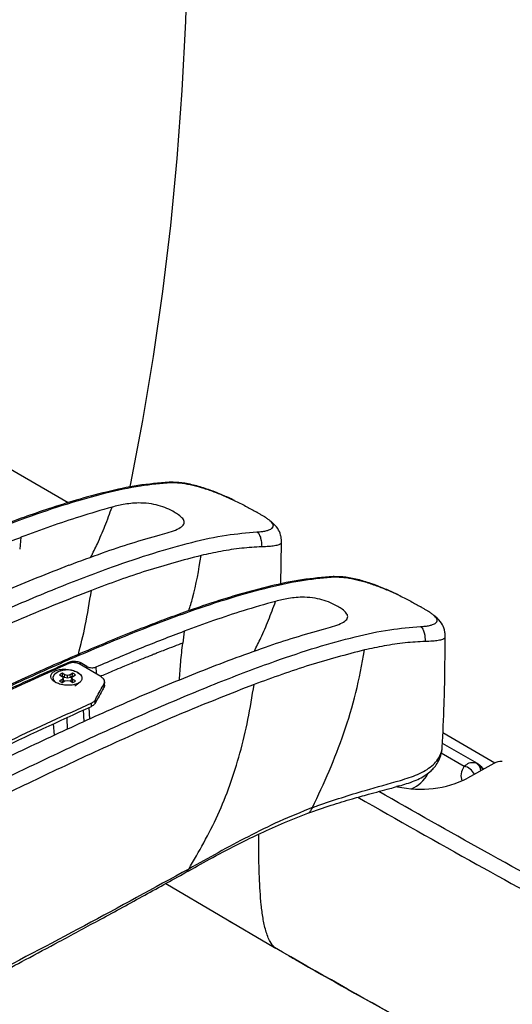
# Model space of a CAD drawing. Units: inches. Extents: x 1 to 164, y 0 to 102.
# Drawn here: x 143 to 147, y 76 to 83 of the extents above; entities that cross this region are included whole.
import ezdxf

# ---------------------------------------------------------------- set-up
doc = ezdxf.new("R2010")
doc.units = ezdxf.units.IN
doc.header["$MEASUREMENT"] = 0

msp = doc.modelspace()

# ---------------------------------------------------------------- linework, layer by layer
at = {"color": 7, "linetype": 'Continuous', "lineweight": 25}
for p, q in [((143.7717, 79.3509), (139.7206, 81.6895)), ((143.4221, 79.0943), (143.4126, 79.0058)), ((145.3484, 78.747), (145.3528, 79.0545)), ((144.6313, 78.3972), (144.6217, 78.3088)), ((143.9099, 78.1366), (143.8606, 78.1652)), ((144.0137, 78.0607), (143.8523, 78.1544)), ((143.7078, 78.0734), (143.7273, 78.0622)), ((143.7274, 78.0397), (143.708, 78.0284)), ((143.7308, 78.0202), (143.7263, 78.0176)), ((143.7273, 78.0622), (143.7354, 78.051)), ((143.7354, 78.051), (143.7274, 78.0397)), ((143.7308, 78.0202), (143.7274, 78.0397)), ((143.7473, 78.0738), (143.7277, 78.085)), ((143.7319, 78.0611), (143.7277, 78.085)), ((143.728, 78.0169), (143.7475, 78.0282)), ((143.7397, 78.0327), (143.7308, 78.0202)), ((143.745, 78.0536), (143.7319, 78.0611)), ((143.7397, 78.0327), (143.7354, 78.051)), ((143.745, 78.0536), (143.7473, 78.0738)), ((143.7668, 78.0484), (143.745, 78.0536)), ((143.7668, 78.0691), (143.7473, 78.0738)), ((143.7475, 78.0282), (143.7669, 78.0329)), ((143.7862, 78.0738), (143.7668, 78.0691)), ((143.7668, 78.0484), (143.7668, 78.0691)), ((143.7885, 78.0537), (143.7668, 78.0484)), ((143.7669, 78.0329), (143.7864, 78.0283)), ((143.8057, 78.0851), (143.7862, 78.0738)), ((143.7885, 78.0537), (143.7862, 78.0738)), ((143.7864, 78.0283), (143.806, 78.017)), ((143.8015, 78.0612), (143.7885, 78.0537)), ((143.794, 78.0328), (143.7982, 78.0511)), ((143.803, 78.0203), (143.794, 78.0328)), ((143.7982, 78.0511), (143.8063, 78.0623)), ((143.8064, 78.0398), (143.7982, 78.0511)), ((143.8015, 78.0612), (143.8057, 78.0851)), ((143.803, 78.0203), (143.8064, 78.0398)), ((143.8076, 78.0177), (143.803, 78.0203)), ((143.8063, 78.0623), (143.8257, 78.0736)), ((143.8259, 78.0286), (143.8064, 78.0398)), ((144.0423, 77.9978), (144.0428, 78.0222)), ((143.8212, 77.9918), (143.8505, 78.0134)), ((144.0388, 77.9853), (144.0394, 78.0098)), ((143.971, 77.8852), (143.9705, 77.8612)), ((143.8903, 77.7276), (143.8866, 77.813)), ((143.9445, 77.8399), (143.945, 77.8639)), ((146.9362, 77.4196), (146.5505, 77.6423)), ((146.8076, 77.4149), (146.5469, 77.5654)), ((146.9284, 77.4157), (146.7338, 77.3072)), ((146.8177, 77.408), (146.825, 77.403)), ((146.2264, 77.2494), (146.2074, 77.2453)), ((144.4954, 76.5256), (145.3022, 76.0497)), ((144.9408, 76.2628), (144.9859, 76.2363))]:
    msp.add_line(p, q, dxfattribs=at)
at = {"color": 8, "linetype": 'Continuous', "lineweight": 25}
for p, q in [((143.7875, 78.1614), (143.7874, 78.1704)), ((143.8606, 78.1652), (143.8603, 78.1497)), ((143.9097, 78.1211), (143.9099, 78.1366)), ((143.9258, 77.8312), (143.9294, 77.7456)), ((143.7612, 77.7548), (143.7637, 77.6694)), ((143.6695, 77.626), (143.6642, 77.7099)), ((146.5387, 77.4941), (146.7089, 77.3958)), ((146.7968, 77.42), (146.8076, 77.4149))]:
    msp.add_line(p, q, dxfattribs=at)
at = {"color": 7, "linetype": 'Continuous', "lineweight": 25, "flags": 128}
for points in [[(144.229, 79.4608), (144.2359, 79.4939), (144.3258, 79.96), (144.4053, 80.4345), (144.4743, 80.917), (144.5328, 81.4072), (144.5806, 81.9051), (144.6179, 82.4102), (144.6445, 82.9223), (144.6605, 83.4411), (144.6658, 83.9663), (144.6605, 84.4977), (144.6463, 84.9895)], [(143.6832, 78.0134), (143.6796, 78.0163), (143.6637, 78.0368), (143.6618, 78.0593), (143.6741, 78.0806), (143.6989, 78.098), (143.7329, 78.109), (143.7715, 78.1122), (143.8094, 78.1071), (143.8416, 78.0944)], [(143.8416, 78.0944), (143.8637, 78.0759), (143.8704, 78.0642)], [(143.7319, 78.0611), (143.7299, 78.0602), (143.729, 78.0599)], [(143.8045, 78.0599), (143.8036, 78.0604), (143.8015, 78.0612)]]:
    msp.add_lwpolyline(points, dxfattribs=at)
at = {"color": 8, "linetype": 'Continuous', "lineweight": 25, "flags": 128}
for points in [[(143.978, 78.1315), (143.9786, 78.09), (143.9788, 78.081)], [(145.3022, 76.0497), (145.3062, 76.0461), (145.3089, 76.0445)]]:
    msp.add_lwpolyline(points, dxfattribs=at)
at = {"color": 7, "linetype": 'Continuous', "lineweight": 25}
for centre, radius, start, end in [((143.7504, 78.023), 0.066, 110.07976, 130.18267), ((143.7507, 78.0795), 0.0666, 230.13863, 250.13383), ((143.783, 78.0225), 0.0666, 50.13863, 70.13383), ((143.7833, 78.0791), 0.066, 290.07976, 310.18267), ((146.9944, 77.2884), 0.1434, 91.57259, 117.4068), ((146.386, 77.9976), 0.7731, 257.18038, 296.73846), ((146.2267, 77.4533), 0.242, 292.02798, 331.77748)]:
    msp.add_arc(centre, radius, start, end, dxfattribs=at)
at = {"color": 8, "linetype": 'Continuous', "lineweight": 25}
for centre, radius, start, end in [((146.6834, 77.2855), 0.1133, 26.33676, 76.97014), ((146.757, 77.3556), 0.0758, 5.04904, 58.26414), ((146.7864, 77.356), 0.0609, 12.95528, 50.62349)]:
    msp.add_arc(centre, radius, start, end, dxfattribs=at)
msp.add_ellipse((146.9862, 77.3842), major_axis=(0.299, 0.0801), ratio=0.51759, start_param=2.597209, end_param=3.254507, dxfattribs=at)
at = {"color": 7, "linetype": 'Continuous', "lineweight": 25}
for points, knots in [([(143.4594, 87.5773), (143.2026, 87.4209), (142.6892, 87.1081), (141.9233, 86.6149), (141.1594, 86.1045), (140.4684, 85.6219), (139.8498, 85.1706), (139.3035, 84.7544), (138.8634, 84.4011), (138.5289, 84.119), (138.2983, 83.9178), (138.0693, 83.7097), (137.8422, 83.4935), (137.6199, 83.266), (137.4027, 83.0265), (137.2698, 82.8499), (137.2033, 82.7616)], [0, 0, 0, 0, 0.120007, 0.240014, 0.360021, 0.480026, 0.566696, 0.653364, 0.740029, 0.777173, 0.814317, 0.85146, 0.888602, 0.925743, 0.962877, 1, 1, 1, 1]), ([(144.5319, 86.9838), (144.434, 86.9256), (144.2359, 86.8079), (143.9484, 86.6349), (143.6807, 86.4724), (143.4463, 86.3288), (143.2451, 86.2047), (143.0796, 86.1019), (142.9485, 86.02), (142.8505, 85.9585), (142.7816, 85.9151), (142.7321, 85.8839), (142.688, 85.856), (142.6316, 85.8203), (142.5574, 85.7732), (142.4636, 85.7134), (142.3545, 85.6436), (142.1307, 85.4995), (141.8006, 85.2841), (141.369, 84.9955), (140.9395, 84.6997), (140.5077, 84.3917), (140.1604, 84.133), (139.892, 83.925), (139.6966, 83.7696), (139.4816, 83.5928), (139.2766, 83.4171), (139.0855, 83.2461), (138.9119, 83.0841), (138.7314, 82.907), (138.5449, 82.7124), (138.353, 82.4986), (138.2293, 82.3411), (138.166, 82.2603)], [0, 0, 0, 0, 0.045511, 0.092053, 0.13345, 0.1697, 0.200802, 0.226756, 0.246472, 0.261629, 0.272228, 0.278442, 0.284638, 0.292701, 0.304603, 0.3191, 0.336193, 0.35524, 0.422926, 0.489367, 0.555523, 0.622367, 0.690149, 0.717469, 0.747993, 0.781729, 0.818693, 0.845144, 0.873058, 0.90246, 0.933374, 0.965848, 1, 1, 1, 1]), ([(138.2246, 82.2564), (138.3043, 82.359), (138.4639, 82.5643), (138.7219, 82.8431), (138.9863, 83.1054), (139.256, 83.3525), (139.5288, 83.5878), (139.8956, 83.8884), (140.3579, 84.2437), (140.9159, 84.6466), (141.5472, 85.0809), (142.2519, 85.544), (143.0293, 86.0345), (143.8073, 86.5106), (144.3261, 86.8183), (144.5855, 86.9721)], [0, 0, 0, 0, 0.043321, 0.086653, 0.129995, 0.173337, 0.216681, 0.260028, 0.346714, 0.433405, 0.520098, 0.640072, 0.760047, 0.880023, 1, 1, 1, 1]), ([(144.6662, 86.8802), (144.4081, 86.7246), (143.8921, 86.4133), (143.1222, 85.9223), (142.3542, 85.4142), (141.6596, 84.9336), (141.0379, 84.4842), (140.4887, 84.0697), (140.0463, 83.7176), (139.71, 83.4365), (139.4782, 83.236), (139.2481, 83.0286), (139.0198, 82.8131), (138.7963, 82.5863), (138.5779, 82.3474), (138.4443, 82.1712), (138.3775, 82.0831)], [0, 0, 0, 0, 0.120007, 0.240014, 0.3600206, 0.4800261, 0.5666956, 0.6533638, 0.7400291, 0.7771733, 0.8143171, 0.8514604, 0.8886023, 0.9257427, 0.9628768, 1, 1, 1, 1]), ([(139.6178, 81.6123), (139.6979, 81.6732), (139.8579, 81.7948), (140.0956, 81.9632), (140.3234, 82.1205), (140.5327, 82.2616), (140.7171, 82.3842), (140.8782, 82.4903), (141.1098, 82.6419), (141.4243, 82.8457), (141.9341, 83.1739), (142.5534, 83.5725), (143.1994, 83.9946), (143.759, 84.3696), (144.2233, 84.6895), (144.5718, 84.9382), (144.8203, 85.1209), (144.9887, 85.2469), (145.1856, 85.3978), (145.4071, 85.5728), (145.6478, 85.7708), (145.9003, 85.9908), (146.1567, 86.2282), (146.3221, 86.4047), (146.4046, 86.4927)], [0, 0, 0, 0, 0.035488, 0.070902, 0.104686, 0.135628, 0.162805, 0.185542, 0.206268, 0.264339, 0.323296, 0.42952, 0.535541, 0.606258, 0.674909, 0.739418, 0.759652, 0.784572, 0.813824, 0.846881, 0.88304, 0.921395, 0.960822, 1, 1, 1, 1]), ([(145.1506, 85.4216), (145.0049, 85.3109), (144.7057, 85.0837), (144.245, 84.7554), (143.7665, 84.4253), (143.2771, 84.0974), (142.7835, 83.7733), (142.2928, 83.4554), (141.8446, 83.1668), (141.4423, 82.9076), (141.0885, 82.6783), (140.7515, 82.4574), (140.4346, 82.246), (140.1409, 82.0446), (139.8735, 81.8555), (139.7052, 81.7275), (139.6258, 81.6672)], [0, 0, 0, 0, 0.079767, 0.163747, 0.250774, 0.339662, 0.429206, 0.5182, 0.60543, 0.671935, 0.736007, 0.797066, 0.854541, 0.907869, 0.956518, 1, 1, 1, 1]), ([(144.5208, 79.503), (144.4442, 79.4965), (144.2923, 79.4836), (144.0608, 79.4334), (143.839, 79.3735), (143.6342, 79.3089), (143.453, 79.2462), (143.2945, 79.1878), (143.0669, 79.1001), (142.7574, 78.9726), (142.2538, 78.7505), (141.6398, 78.4609), (140.998, 78.1428), (140.4406, 77.8606), (139.9767, 77.6238), (139.6278, 77.4457), (139.3787, 77.3194), (139.2103, 77.2345), (139.0125, 77.1354), (138.7893, 77.0252), (138.5692, 76.9182), (138.4243, 76.8508), (138.3613, 76.8215)], [0, 0, 0, 0, 0.039951, 0.079187, 0.11635, 0.150305, 0.180156, 0.205217, 0.227839, 0.291255, 0.35575, 0.472084, 0.58828, 0.665824, 0.741228, 0.812222, 0.83428, 0.861516, 0.893566, 0.929818, 0.969439, 1, 1, 1, 1]), ([(144.5338, 79.5005), (144.5322, 79.5013), (144.5291, 79.5029), (144.5249, 79.5038), (144.5228, 79.503), (144.5219, 79.5027)], [0, 0, 0, 0, 0.370646, 0.7271537, 1, 1, 1, 1]), ([(145.005, 79.3669), (145.0008, 79.369), (144.9686, 79.3852), (144.9035, 79.414), (144.8099, 79.4506), (144.7112, 79.4806), (144.6122, 79.5017), (144.5567, 79.5023), (144.5293, 79.5026)], [0, 0, 0, 0, 0.02506, 0.193034, 0.376326, 0.575185, 0.790025, 1, 1, 1, 1]), ([(144.5338, 79.5005), (144.5553, 79.5003), (144.5984, 79.4997), (144.6755, 79.4862), (144.7567, 79.4655), (144.8413, 79.4374), (144.9275, 79.4031), (144.9999, 79.37), (145.056, 79.3422), (145.1107, 79.3139), (145.1463, 79.2939), (145.1702, 79.2805)], [0, 0, 0, 0, 0.12468, 0.249544, 0.374451, 0.499677, 0.624256, 0.749489, 0.81358, 0.874744, 1, 1, 1, 1]), ([(144.455, 79.1127), (144.4778, 79.1189), (144.5234, 79.1313), (144.5814, 79.1525), (144.6222, 79.1765), (144.6369, 79.2036), (144.625, 79.2323), (144.5865, 79.2658), (144.5295, 79.2985), (144.4579, 79.3269), (144.3845, 79.3442), (144.3135, 79.35), (144.2491, 79.3475), (144.1764, 79.3382), (144.1285, 79.326), (144.0972, 79.3181)], [0, 0, 0, 0, 0.091561, 0.18291, 0.26727, 0.337685, 0.396441, 0.455103, 0.547431, 0.609636, 0.672119, 0.746741, 0.812014, 0.877482, 1, 1, 1, 1]), ([(144.0972, 79.3181), (144.0176, 79.2951), (143.8666, 79.2515), (143.6407, 79.1754), (143.495, 79.1213), (143.4221, 79.0943)], [0, 0, 0, 0, 0.3574632, 0.6786228, 1, 1, 1, 1]), ([(145.1718, 79.1341), (145.1844, 79.135), (145.2097, 79.1366), (145.2389, 79.1421), (145.266, 79.15), (145.2865, 79.1613), (145.296, 79.1763), (145.2914, 79.1941), (145.2743, 79.2124), (145.2513, 79.2301), (145.2315, 79.2434), (145.2116, 79.256), (145.1917, 79.2679), (145.1775, 79.2762), (145.1702, 79.2805)], [0, 0, 0, 0, 0.082828, 0.165687, 0.249897, 0.374921, 0.499928, 0.624935, 0.749942, 0.813483, 0.874945, 0.917535, 0.957515, 1, 1, 1, 1]), ([(145.3528, 79.0551), (145.3529, 79.0555), (145.3531, 79.0563), (145.3542, 79.0576), (145.3538, 79.0603), (145.3538, 79.0647), (145.3532, 79.0727), (145.3519, 79.0888), (145.3458, 79.1232), (145.3247, 79.1665), (145.2975, 79.1947), (145.2732, 79.2123), (145.2704, 79.2143)], [0, 0, 0, 0, 0.004937, 0.009766, 0.01848, 0.03481, 0.063838, 0.115764, 0.237829, 0.532572, 0.945953, 1, 1, 1, 1]), ([(138.4244, 76.2003), (138.5081, 76.2334), (138.6864, 76.3037), (138.9709, 76.4319), (139.2853, 76.5801), (139.6258, 76.7471), (139.9884, 76.9289), (140.4461, 77.1614), (140.9979, 77.4435), (141.639, 77.7683), (142.231, 78.0609), (142.7631, 78.314), (143.2276, 78.5247), (143.6723, 78.7134), (144.0635, 78.8641), (144.4003, 78.9781), (144.6828, 79.0577), (144.9396, 79.1144), (145.0969, 79.1277), (145.1718, 79.1341)], [0, 0, 0, 0, 0.037252, 0.07938, 0.125846, 0.176093, 0.229552, 0.285646, 0.377721, 0.472617, 0.568088, 0.638729, 0.707519, 0.773555, 0.835968, 0.88193, 0.924785, 0.964221, 1, 1, 1, 1]), ([(145.1718, 79.1341), (145.1734, 79.1331), (145.1765, 79.1311), (145.1825, 79.1252), (145.189, 79.1156), (145.195, 79.1021), (145.2048, 79.07), (145.2061, 79.0444), (145.2073, 79.0234)], [0, 0, 0, 0, 0.051095, 0.10024, 0.200588, 0.312422, 0.438049, 1, 1, 1, 1]), ([(143.4229, 79.0938), (143.3147, 79.0517), (143.0984, 78.9674), (142.8809, 78.8735), (142.7721, 78.8266)], [0, 0, 0, 0, 0.499847, 1, 1, 1, 1]), ([(143.7806, 78.8884), (143.8628, 78.919), (144.0176, 78.9767), (144.2421, 79.0524), (144.3844, 79.0927), (144.455, 79.1126)], [0, 0, 0, 0, 0.363418, 0.684558, 1, 1, 1, 1]), ([(145.3505, 79.0554), (145.3509, 79.053), (145.3523, 79.0463), (145.3361, 79.0384), (145.3055, 79.0308), (145.263, 79.0254), (145.2256, 79.0241), (145.2073, 79.0234)], [0, 0, 0, 0, 0.123738, 0.357561, 0.580941, 0.794809, 1, 1, 1, 1]), ([(145.2073, 79.0234), (145.158, 79.0208), (145.0586, 79.0155), (144.9081, 78.9919), (144.8069, 78.9698), (144.7583, 78.9592)], [0, 0, 0, 0, 0.337736, 0.682142, 1, 1, 1, 1]), ([(144.7583, 78.9592), (144.624, 78.9238), (144.3553, 78.853), (144.0812, 78.7513), (143.9441, 78.7004)], [0, 0, 0, 0, 0.499968, 1, 1, 1, 1]), ([(138.3762, 76.3193), (138.4814, 76.3619), (138.7227, 76.4593), (139.241, 76.7069), (139.978, 77.0734), (140.9031, 77.5486), (141.7115, 77.9562), (142.3537, 78.2681), (142.8303, 78.4901), (143.3063, 78.702), (143.622, 78.8265), (143.7798, 78.8888)], [0, 0, 0, 0, 0.0588256, 0.1348687, 0.2874426, 0.4672203, 0.6469986, 0.7351718, 0.8233425, 0.9116763, 1, 1, 1, 1]), ([(145.7372, 78.8027), (145.6602, 78.7964), (145.5076, 78.784), (145.275, 78.7345), (145.052, 78.6753), (144.8461, 78.6112), (144.664, 78.5491), (144.5047, 78.4911), (144.2759, 78.4041), (143.9648, 78.2776), (143.4586, 78.057), (142.8415, 77.7692), (142.1964, 77.453), (141.6361, 77.1725), (141.1698, 76.937), (140.8191, 76.76), (140.5687, 76.6344), (140.3994, 76.55), (140.2007, 76.4516), (139.9763, 76.3419), (139.7316, 76.2246), (139.4737, 76.1053), (139.2118, 75.989), (139.0378, 75.9211), (138.9518, 75.8876)], [0, 0, 0, 0, 0.036458, 0.072262, 0.106174, 0.137161, 0.164401, 0.18727, 0.207914, 0.265784, 0.324638, 0.430797, 0.53683, 0.607592, 0.6764, 0.741184, 0.761313, 0.786167, 0.815413, 0.848494, 0.88465, 0.922875, 0.961871, 1, 1, 1, 1]), ([(138.9681, 75.8865), (139.0522, 75.9193), (139.2314, 75.9891), (139.5173, 76.1164), (139.8333, 76.2637), (140.1756, 76.4297), (140.5401, 76.6105), (141.0001, 76.8416), (141.5548, 77.122), (142.1992, 77.445), (142.7942, 77.7358), (143.329, 77.9872), (143.796, 78.1966), (144.2429, 78.384), (144.6362, 78.5336), (144.9747, 78.6465), (145.2586, 78.7253), (145.5168, 78.7812), (145.6749, 78.7941), (145.7502, 78.8002)], [0, 0, 0, 0, 0.037252, 0.07938, 0.125846, 0.176093, 0.229552, 0.285646, 0.377721, 0.472617, 0.568088, 0.638729, 0.707519, 0.773555, 0.835968, 0.88193, 0.924785, 0.964221, 1, 1, 1, 1]), ([(145.7502, 78.8002), (145.7486, 78.801), (145.7455, 78.8025), (145.7413, 78.8035), (145.7393, 78.8027), (145.7384, 78.8024)], [0, 0, 0, 0, 0.370738, 0.727334, 1, 1, 1, 1]), ([(146.2229, 78.6647), (146.2184, 78.667), (146.186, 78.6835), (146.1207, 78.7125), (146.0271, 78.7495), (145.9282, 78.7798), (145.829, 78.8011), (145.7732, 78.8019), (145.7457, 78.8023)], [0, 0, 0, 0, 0.026793, 0.194442, 0.377374, 0.575835, 0.79024, 1, 1, 1, 1]), ([(145.7502, 78.8002), (145.7718, 78.7999), (145.8151, 78.7992), (145.8924, 78.7855), (145.9737, 78.7645), (146.0584, 78.7361), (146.1445, 78.7016), (146.2168, 78.6683), (146.2728, 78.6403), (146.3273, 78.6119), (146.3628, 78.5918), (146.3866, 78.5783)], [0, 0, 0, 0, 0.12468, 0.249544, 0.374451, 0.499677, 0.624256, 0.749489, 0.81358, 0.874744, 1, 1, 1, 1]), ([(143.9441, 78.7004), (143.7721, 78.6322), (143.4325, 78.4977), (142.9265, 78.2706), (142.4324, 78.0384), (141.9496, 77.8026), (141.4778, 77.5666), (141.0166, 77.3326), (140.5654, 77.1022), (140.124, 76.8774), (139.6919, 76.6597), (139.2689, 76.4528), (138.8542, 76.2568), (138.5824, 76.1469), (138.4476, 76.0924)], [0, 0, 0, 0, 0.094622, 0.186782, 0.276628, 0.364291, 0.449896, 0.533554, 0.615367, 0.695432, 0.773835, 0.850656, 0.925969, 1, 1, 1, 1]), ([(145.3099, 78.6191), (145.23, 78.5963), (145.0781, 78.5532), (144.851, 78.4777), (144.7046, 78.4241), (144.6313, 78.3972)], [0, 0, 0, 0, 0.357463, 0.678623, 1, 1, 1, 1]), ([(145.6658, 78.4126), (145.6888, 78.4187), (145.7346, 78.431), (145.793, 78.452), (145.8342, 78.4759), (145.8493, 78.503), (145.8378, 78.5317), (145.7997, 78.5653), (145.7429, 78.5981), (145.6715, 78.6268), (145.5982, 78.6443), (145.5271, 78.6503), (145.4625, 78.648), (145.3895, 78.6389), (145.3414, 78.6269), (145.31, 78.6191)], [0, 0, 0, 0, 0.0915615, 0.1829103, 0.2672698, 0.3376852, 0.3964413, 0.4551031, 0.5474312, 0.6096361, 0.6721188, 0.7467414, 0.8120144, 0.8774823, 1, 1, 1, 1]), ([(146.3849, 78.4319), (146.3977, 78.4327), (146.4231, 78.4343), (146.4525, 78.4397), (146.4799, 78.4475), (146.5007, 78.4587), (146.5107, 78.4737), (146.5066, 78.4916), (146.4898, 78.5099), (146.4671, 78.5276), (146.4475, 78.5411), (146.4277, 78.5537), (146.408, 78.5657), (146.3939, 78.574), (146.3866, 78.5783)], [0, 0, 0, 0, 0.082828, 0.165687, 0.249897, 0.374921, 0.499928, 0.624935, 0.749942, 0.813483, 0.874945, 0.917535, 0.957515, 1, 1, 1, 1]), ([(146.5676, 78.3527), (146.5677, 78.3531), (146.5679, 78.3539), (146.5689, 78.3553), (146.5685, 78.3579), (146.5685, 78.3623), (146.568, 78.3703), (146.5666, 78.3865), (146.5606, 78.4208), (146.5396, 78.4642), (146.5125, 78.4927), (146.4882, 78.5104), (146.4852, 78.5126)], [0, 0, 0, 0, 0.004951, 0.009781, 0.01853, 0.034916, 0.064033, 0.116069, 0.238124, 0.531588, 0.942086, 1, 1, 1, 1]), ([(139.6028, 75.5182), (139.6869, 75.5509), (139.8661, 75.6208), (140.1521, 75.7481), (140.4681, 75.8954), (140.8104, 76.0614), (141.1748, 76.2421), (141.6349, 76.4733), (142.1895, 76.7537), (142.8339, 77.0766), (143.429, 77.3674), (143.9638, 77.6189), (144.4308, 77.8283), (144.8777, 78.0157), (145.2709, 78.1652), (145.6094, 78.2782), (145.8934, 78.3569), (146.1515, 78.4128), (146.3097, 78.4257), (146.3849, 78.4319)], [0, 0, 0, 0, 0.037252, 0.07938, 0.125846, 0.176093, 0.229552, 0.285646, 0.377721, 0.472617, 0.568088, 0.638729, 0.707519, 0.773555, 0.835968, 0.88193, 0.924785, 0.964221, 1, 1, 1, 1]), ([(144.6321, 78.3968), (144.5234, 78.355), (144.3059, 78.2713), (144.0873, 78.1781), (143.978, 78.1315)], [0, 0, 0, 0, 0.499847, 1, 1, 1, 1]), ([(144.988, 78.1903), (145.0706, 78.2207), (145.2262, 78.2779), (145.4519, 78.353), (145.595, 78.3928), (145.6658, 78.4126)], [0, 0, 0, 0, 0.363418, 0.684558, 1, 1, 1, 1]), ([(146.3849, 78.4319), (146.3865, 78.4309), (146.3896, 78.4288), (146.3955, 78.423), (146.4021, 78.4133), (146.408, 78.3998), (146.4177, 78.3677), (146.4191, 78.342), (146.4202, 78.3211)], [0, 0, 0, 0, 0.051095, 0.10024, 0.200588, 0.312422, 0.438049, 1, 1, 1, 1]), ([(146.4202, 78.3211), (146.3707, 78.3186), (146.2708, 78.3137), (146.1195, 78.2905), (146.0178, 78.2686), (145.9689, 78.2582)], [0, 0, 0, 0, 0.337736, 0.682142, 1, 1, 1, 1]), ([(146.5653, 78.353), (146.5657, 78.3505), (146.5668, 78.3437), (146.5502, 78.3357), (146.5191, 78.3282), (146.4762, 78.323), (146.4386, 78.3217), (146.4202, 78.3211)], [0, 0, 0, 0, 0.129222, 0.361581, 0.583564, 0.796093, 1, 1, 1, 1]), ([(146.5455, 77.537), (146.5512, 77.6425), (146.5653, 77.9086), (146.5667, 78.1852), (146.5676, 78.3521)], [0, 0, 0, 0, 0.396762, 1, 1, 1, 1]), ([(145.9689, 78.2582), (145.8339, 78.2232), (145.5639, 78.1532), (145.2883, 78.0523), (145.1506, 78.0019)], [0, 0, 0, 0, 0.499968, 1, 1, 1, 1]), ([(145.5834, 77.089), (145.6258, 77.1784), (145.7104, 77.3565), (145.8187, 77.6407), (145.9108, 77.9376), (145.9496, 78.1514), (145.9689, 78.2582)], [0, 0, 0, 0, 0.2525374, 0.5028951, 0.7518174, 1, 1, 1, 1]), ([(143.7874, 78.1704), (143.6337, 78.1022), (143.3264, 77.9658), (142.71, 77.6746), (141.806, 77.2295), (140.8349, 76.7344), (140.0631, 76.3527), (139.6224, 76.1428), (139.4027, 76.0461), (139.2928, 75.9978)], [0, 0, 0, 0, 0.102873, 0.20575, 0.411676, 0.705788, 0.852845, 0.926426, 1, 1, 1, 1]), ([(139.463, 75.5993), (139.5997, 75.6536), (139.873, 75.7623), (140.425, 76.0219), (141.1658, 76.3868), (142.0957, 76.859), (142.9082, 77.2643), (143.5538, 77.5743), (144.0328, 77.7949), (144.5113, 78.0053), (144.8286, 78.1289), (144.9872, 78.1907)], [0, 0, 0, 0, 0.0747239, 0.1494825, 0.2994791, 0.47622, 0.6529615, 0.7396452, 0.8263265, 0.9131683, 1, 1, 1, 1]), ([(143.8523, 78.1544), (143.8479, 78.1565), (143.8392, 78.1608), (143.8226, 78.1642), (143.8057, 78.165), (143.7914, 78.1631), (143.7843, 78.1605), (143.7815, 78.1594)], [0, 0, 0, 0, 0.213229, 0.426431, 0.640349, 0.855406, 1, 1, 1, 1]), ([(143.7874, 78.1704), (143.7919, 78.172), (143.801, 78.1751), (143.8184, 78.1762), (143.836, 78.1744), (143.8506, 78.1704), (143.8578, 78.1666), (143.8606, 78.1652)], [0, 0, 0, 0, 0.216285, 0.432628, 0.648667, 0.862677, 1, 1, 1, 1]), ([(143.7815, 78.1594), (143.6068, 78.0815), (143.2527, 77.9236), (142.716, 77.6676), (142.1737, 77.4016), (141.6346, 77.1316), (141.1436, 76.8835), (140.7053, 76.6627), (140.323, 76.472), (139.9629, 76.2962), (139.6292, 76.1375), (139.4166, 76.0437), (139.3153, 75.999)], [0, 0, 0, 0, 0.117714, 0.238556, 0.360571, 0.48178, 0.600186, 0.689947, 0.775771, 0.856689, 0.931745, 1, 1, 1, 1]), ([(143.6765, 78.0192), (143.6867, 78.0143), (143.7068, 78.0045), (143.7452, 77.9967), (143.7844, 77.9952), (143.821, 78.0006), (143.8507, 78.0122), (143.8701, 78.0287), (143.8767, 78.0484), (143.8698, 78.0689), (143.8504, 78.0878), (143.8208, 78.103), (143.7845, 78.113), (143.7453, 78.1166), (143.7074, 78.1135), (143.675, 78.1038), (143.6521, 78.0886), (143.6413, 78.0695), (143.6441, 78.0489), (143.6575, 78.0316), (143.6713, 78.0226), (143.6765, 78.0192)], [0, 0, 0, 0, 0.053744, 0.106752, 0.160033, 0.213764, 0.267943, 0.322378, 0.376747, 0.430731, 0.484184, 0.537207, 0.59011, 0.643252, 0.696878, 0.751006, 0.80543, 0.859819, 0.913872, 0.967448, 1, 1, 1, 1]), ([(143.9099, 78.1366), (143.9141, 78.1345), (143.9225, 78.1304), (143.9385, 78.1271), (143.9548, 78.1263), (143.9685, 78.128), (143.9753, 78.1305), (143.978, 78.1315)], [0, 0, 0, 0, 0.213697, 0.42738, 0.641536, 0.85778, 1, 1, 1, 1]), ([(144.0394, 78.0098), (144.0412, 78.0153), (144.0449, 78.0263), (144.0363, 78.0447), (144.0215, 78.0552), (144.0137, 78.0607)], [0, 0, 0, 0, 0.3225496, 0.6451484, 1, 1, 1, 1]), ([(145.1506, 78.0019), (144.9777, 77.9342), (144.6363, 77.8006), (144.1277, 77.5751), (143.631, 77.3444), (143.1458, 77.1099), (142.6715, 76.8754), (142.2079, 76.6427), (141.7545, 76.4137), (141.3108, 76.1902), (140.8764, 75.9738), (140.4512, 75.7681), (140.0344, 75.5734), (139.7612, 75.4643), (139.6258, 75.4102)], [0, 0, 0, 0, 0.094622, 0.186782, 0.276628, 0.364291, 0.449896, 0.533554, 0.615367, 0.695432, 0.773835, 0.850656, 0.925969, 1, 1, 1, 1]), ([(144.0388, 77.9853), (144.0335, 77.9757), (144.0183, 77.9482), (143.9955, 77.9069), (143.9781, 77.875), (143.9705, 77.8612)], [0, 0, 0, 0, 0.233465, 0.668009, 1, 1, 1, 1]), ([(143.971, 77.8852), (143.979, 77.8999), (143.9969, 77.9327), (144.0197, 77.9742), (144.0345, 78.0009), (144.0394, 78.0098)], [0, 0, 0, 0, 0.3515314, 0.7861709, 1, 1, 1, 1]), ([(144.0409, 77.9979), (144.0411, 77.9947), (144.0415, 77.9904), (144.0394, 77.9864), (144.0388, 77.9853)], [0, 0, 0, 0, 0.735961, 1, 1, 1, 1]), ([(144.6662, 76.6331), (144.7039, 76.6976), (144.7796, 76.8269), (144.8839, 77.0325), (144.9745, 77.2539), (145.0486, 77.4912), (145.1081, 77.7406), (145.1364, 77.9148), (145.1506, 78.0019)], [0, 0, 0, 0, 0.164781, 0.330573, 0.497185, 0.66443, 0.832108, 1, 1, 1, 1]), ([(143.945, 77.8639), (143.9523, 77.8679), (143.9637, 77.8741), (143.9691, 77.8823), (143.971, 77.8852)], [0, 0, 0, 0, 0.646864, 1, 1, 1, 1]), ([(139.871, 75.8527), (140.0412, 75.9319), (140.5647, 76.1755), (141.444, 76.6218), (142.3924, 77.1001), (143.2263, 77.511), (143.7051, 77.7302), (143.9445, 77.8399)], [0, 0, 0, 0, 0.125598, 0.386128, 0.64664, 0.823327, 1, 1, 1, 1]), ([(143.945, 77.8639), (143.7456, 77.7728), (143.3428, 77.5886), (142.7353, 77.2928), (142.1278, 76.9902), (141.6029, 76.7251), (141.1651, 76.5044), (140.8156, 76.3293), (140.4827, 76.1652), (140.1696, 76.0139), (139.9682, 75.9215), (139.8712, 75.8769)], [0, 0, 0, 0, 0.147154, 0.297287, 0.447327, 0.594165, 0.683423, 0.769406, 0.851341, 0.928458, 1, 1, 1, 1]), ([(143.9705, 77.8612), (143.9666, 77.8559), (143.9605, 77.8478), (143.9487, 77.8419), (143.9445, 77.8399)], [0, 0, 0, 0, 0.646912, 1, 1, 1, 1]), ([(145.5503, 77.0475), (145.6071, 77.0676), (145.7146, 77.1057), (145.8658, 77.1511), (145.986, 77.1846), (146.079, 77.2092), (146.169, 77.2331), (146.2709, 77.2614), (146.3619, 77.2936), (146.4239, 77.3304), (146.4596, 77.3583), (146.4907, 77.3904), (146.5167, 77.4275), (146.5387, 77.4772), (146.5438, 77.5154), (146.5466, 77.5361)], [0, 0, 0, 0, 0.15399, 0.291398, 0.393016, 0.461817, 0.52768, 0.620892, 0.720843, 0.767748, 0.814241, 0.846991, 0.88877, 0.939756, 1, 1, 1, 1]), ([(145.9752, 77.2167), (146.0624, 77.241), (146.1943, 77.2777), (146.3683, 77.3317), (146.4762, 77.3951), (146.5283, 77.4645), (146.5459, 77.5133), (146.5454, 77.5327), (146.5453, 77.537)], [0, 0, 0, 0, 0.343486, 0.519711, 0.698629, 0.881047, 0.973987, 1, 1, 1, 1]), ([(146.7089, 77.3958), (146.7211, 77.4053), (146.7459, 77.4244), (146.7762, 77.4258), (146.7923, 77.4216), (146.7959, 77.4203), (146.7968, 77.42)], [0, 0, 0, 0, 0.429833, 0.870216, 0.967649, 1, 1, 1, 1]), ([(146.8246, 77.4026), (146.8215, 77.4055), (146.8164, 77.4102), (146.81, 77.4129), (146.8075, 77.4139)], [0, 0, 0, 0, 0.614374, 1, 1, 1, 1]), ([(146.852, 77.3731), (146.8478, 77.3793), (146.8395, 77.3918), (146.827, 77.4003), (146.8208, 77.4047)], [0, 0, 0, 0, 0.497034, 1, 1, 1, 1]), ([(145.5834, 77.089), (145.5971, 77.0941), (145.7236, 77.1404), (145.8566, 77.1808), (145.9752, 77.2167)], [0, 0, 0, 0, 0.108479, 1, 1, 1, 1]), ([(145.5834, 77.089), (145.5004, 77.0554), (145.3344, 76.9882), (145.029, 76.8358), (144.8113, 76.7142), (144.6662, 76.6331)], [0, 0, 0, 0, 0.250006, 0.499992, 1, 1, 1, 1]), ([(144.6454, 76.6086), (144.703, 76.641), (144.827, 76.7108), (145.0045, 76.8043), (145.1827, 76.8916), (145.3554, 76.9721), (145.4832, 77.0219), (145.5494, 77.0477)], [0, 0, 0, 0, 0.203325, 0.437691, 0.61126, 0.798743, 1, 1, 1, 1]), ([(144.6662, 76.6331), (144.4081, 76.4917), (143.8921, 76.209), (143.1222, 75.8056), (142.3542, 75.4191), (141.6596, 75.0885), (141.0379, 74.8113), (140.4887, 74.5842), (140.0463, 74.4199), (139.71, 74.3097), (139.4782, 74.2411), (139.2481, 74.1819), (139.0198, 74.1343), (138.7963, 74.102), (138.5779, 74.0865), (138.4443, 74.1023), (138.3775, 74.1102)], [0, 0, 0, 0, 0.120007, 0.240014, 0.3600206, 0.4800261, 0.5666956, 0.6533638, 0.7400291, 0.7771733, 0.8143171, 0.8514604, 0.8886023, 0.9257427, 0.9628768, 1, 1, 1, 1]), ([(138.2488, 74.0164), (138.2952, 74.0088), (138.3785, 73.9951), (138.4946, 73.9908), (138.5838, 73.9921), (138.657, 73.996), (138.7541, 74.004), (138.8959, 74.0222), (139.0825, 74.0568), (139.2784, 74.103), (139.4659, 74.1548), (139.6377, 74.2074), (139.7926, 74.2586), (139.9297, 74.3065), (140.0482, 74.3497), (140.1528, 74.3891), (140.2584, 74.4298), (140.379, 74.4775), (140.523, 74.5362), (140.6903, 74.6063), (140.8811, 74.6888), (141.1219, 74.796), (141.3959, 74.922), (141.6864, 75.0598), (141.9499, 75.1879), (142.187, 75.3052), (142.4025, 75.4135), (142.5712, 75.4994), (142.7009, 75.5658), (142.7946, 75.6142), (142.8878, 75.6624), (142.9893, 75.7152), (143.1088, 75.7776), (143.267, 75.8608), (143.4686, 75.9676), (143.7176, 76.1008), (144.0055, 76.2564), (144.319, 76.4276), (144.5367, 76.5483), (144.6453, 76.6086)], [0, 0, 0, 0, 0.024843, 0.044559, 0.059128, 0.069564, 0.080786, 0.10701, 0.138771, 0.170756, 0.200662, 0.227703, 0.251879, 0.273532, 0.292053, 0.307418, 0.322502, 0.341368, 0.363604, 0.389512, 0.419089, 0.452169, 0.501192, 0.546024, 0.586668, 0.623131, 0.655658, 0.6863, 0.70109, 0.715526, 0.729607, 0.744106, 0.762365, 0.784769, 0.817124, 0.855443, 0.899727, 0.949971, 1, 1, 1, 1]), ([(153.9273, 71.7139), (153.4767, 71.9242), (152.5755, 72.3449), (151.2276, 72.9801), (149.8873, 73.626), (148.5579, 74.2878), (147.3515, 74.9141), (146.2655, 75.5008), (145.6233, 75.8667), (145.3022, 76.0497)], [0, 0, 0, 0, 0.153649, 0.307342, 0.461033, 0.614785, 0.768535, 0.884268, 1, 1, 1, 1]), ([(145.3843, 76.0033), (145.4084, 75.9894), (145.692, 75.8266), (146.2087, 75.5364), (146.9551, 75.1256), (147.6946, 74.7334), (148.4955, 74.3193), (149.3607, 73.8831), (150.3234, 73.4093), (151.3901, 72.8953), (152.6074, 72.3185), (153.4757, 71.9115), (153.9439, 71.692)], [0, 0, 0, 0, 0.008791, 0.103353, 0.186988, 0.277183, 0.366271, 0.469711, 0.580409, 0.701455, 0.839008, 1, 1, 1, 1])]:
    msp.add_open_spline(points, degree=3, knots=knots, dxfattribs=at)
at = {"color": 8, "linetype": 'Continuous', "lineweight": 25}
for points, knots in [([(138.3614, 76.8129), (138.4538, 76.8561), (138.66, 76.9524), (138.9878, 77.1137), (139.3504, 77.2953), (139.808, 77.5279), (140.3599, 77.81), (141.0009, 78.1348), (141.5929, 78.4274), (142.125, 78.6804), (142.5896, 78.8912), (143.0342, 79.0799), (143.4255, 79.2306), (143.7623, 79.3445), (144.0447, 79.4241), (144.3015, 79.4808), (144.4589, 79.4942), (144.5338, 79.5005)], [0, 0, 0, 0, 0.0446273, 0.0995432, 0.1579688, 0.2192741, 0.3199046, 0.4236178, 0.5279585, 0.6051632, 0.6803445, 0.7525162, 0.8207275, 0.8709598, 0.9177972, 0.9608966, 1, 1, 1, 1]), ([(143.9402, 78.9468), (143.9564, 78.98), (143.9936, 79.0559), (144.0478, 79.1804), (144.0804, 79.2712), (144.0972, 79.3181)], [0, 0, 0, 0, 0.2728959, 0.6238551, 1, 1, 1, 1]), ([(144.6669, 78.5493), (144.6765, 78.5802), (144.7166, 78.7097), (144.7403, 78.8513), (144.7583, 78.9592)], [0, 0, 0, 0, 0.238942, 1, 1, 1, 1]), ([(143.8478, 78.2247), (143.8657, 78.2961), (143.9045, 78.4502), (143.9303, 78.6131), (143.9441, 78.7004)], [0, 0, 0, 0, 0.463601, 1, 1, 1, 1]), ([(145.1527, 78.2498), (145.1688, 78.2825), (145.206, 78.3577), (145.2602, 78.4816), (145.293, 78.5722), (145.31, 78.6191)], [0, 0, 0, 0, 0.269786, 0.622246, 1, 1, 1, 1]), ([(144.6217, 78.3088), (144.6, 78.3006), (144.5552, 78.2835), (144.4947, 78.2603), (144.4505, 78.2431), (144.422, 78.2319), (144.3993, 78.2229), (144.37, 78.2112), (144.334, 78.1967), (144.3001, 78.183), (144.2674, 78.1696), (144.2327, 78.1554), (144.1841, 78.1353), (144.1295, 78.1125), (144.0758, 78.0898), (144.0379, 78.0737), (144.0169, 78.0646), (144.0111, 78.0622)], [0, 0, 0, 0, 0.106556, 0.221105, 0.297796, 0.324084, 0.361322, 0.40947, 0.468478, 0.538286, 0.575682, 0.629117, 0.708681, 0.814178, 0.897022, 0.971979, 1, 1, 1, 1]), ([(144.5964, 78.0352), (144.5996, 78.0795), (144.6064, 78.1717), (144.6164, 78.262), (144.6217, 78.3088)], [0, 0, 0, 0, 0.480956, 1, 1, 1, 1]), ([(145.9195, 77.1657), (146.2129, 76.9991), (147.0438, 76.5271), (148.1936, 75.9138), (149.3486, 75.3146), (150.55, 74.7063), (151.7669, 74.1099), (152.8282, 73.5871), (153.4275, 73.2843), (153.7191, 73.127), (153.865, 73.0484)], [0, 0, 0, 0, 0.115503, 0.327127, 0.439313, 0.5515, 0.775946, 0.887947, 0.943976, 1, 1, 1, 1]), ([(153.9196, 73.1375), (153.7737, 73.2163), (153.4817, 73.374), (152.8815, 73.6792), (151.82, 74.2054), (150.603, 74.8041), (149.4022, 75.4132), (148.2482, 76.0126), (147.1327, 76.6074), (146.3351, 77.0601), (146.0746, 77.2081)], [0, 0, 0, 0, 0.0568293, 0.1136636, 0.2274258, 0.4546675, 0.5683107, 0.6819532, 0.8960791, 1, 1, 1, 1]), ([(145.5496, 77.0477), (145.5536, 77.0497), (145.5615, 77.0536), (145.5729, 77.0679), (145.5792, 77.0807), (145.5834, 77.089)], [0, 0, 0, 0, 0.2658383, 0.5217607, 1, 1, 1, 1]), ([(145.3022, 76.0497), (145.2909, 76.064), (145.2631, 76.0992), (145.2359, 76.1751), (145.2156, 76.2682), (145.1988, 76.4004), (145.189, 76.5734), (145.1848, 76.7495), (145.1848, 76.8565), (145.1849, 76.8919)], [0, 0, 0, 0, 0.079121, 0.194287, 0.309538, 0.424827, 0.655397, 0.886002, 1, 1, 1, 1]), ([(144.6451, 76.6089), (144.6468, 76.6098), (144.6559, 76.6144), (144.6616, 76.6247), (144.6662, 76.6331)], [0, 0, 0, 0, 0.189966, 1, 1, 1, 1])]:
    msp.add_open_spline(points, degree=3, knots=knots, dxfattribs=at)

doc.saveas('drawing.dxf')
